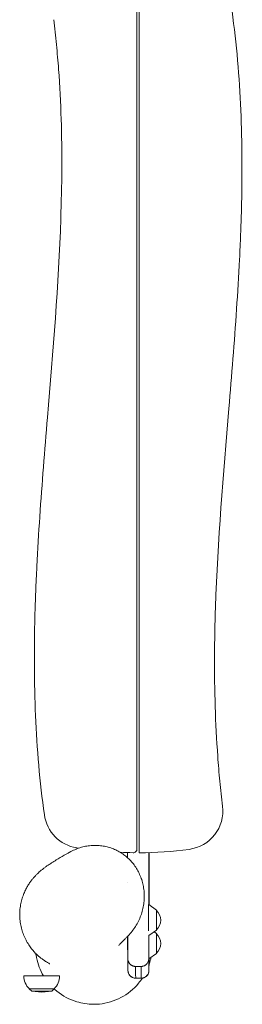
# Model space of a CAD drawing. Units: millimetres. Extents: x -5733 to 5545, y -6189 to 6194.
# Drawn here: x -1420 to -1134, y -174 to 1090 of the extents above; entities that cross this region are included whole.
import ezdxf

# ---------------------------------------------------------------- set-up
doc = ezdxf.new("R2010")
doc.units = ezdxf.units.MM
doc.header["$LTSCALE"] = 20
doc.layers.add('2d', color=230, linetype='Continuous')

msp = doc.modelspace()

# ---------------------------------------------------------------- linework, layer by layer
at = {"layer": '2d', "lineweight": 0}
for p, q in [((-1269.4, 1138.4), (-1269.4, 32.4)), ((-1266.4, 32.4), (-1266.4, 1138.4)), ((-1281.4, 13.8), (-1281.4, 20.6)), ((-1254.2, -46.3), (-1254.2, 20.6)), ((-1254, 20.6), (-1254, -46.4)), ((-1281.4, -17.6), (-1281.4, -17.6)), ((-1254.4, -79.8), (-1254.4, -46.1)), ((-1244.4, -53.4), (-1254.3, -46.2)), ((-1244.4, -79), (-1244.4, -53.4)), ((-1244.4, -79), (-1254.3, -86.1)), ((-1254.2, -115.3), (-1254.2, -86)), ((-1244.4, -83.4), (-1247.4, -81.2)), ((-1244.4, -109), (-1244.4, -83.4)), ((-1244.4, -109), (-1254, -116)), ((-1264.2, -125.7), (-1271.2, -125.7)), ((-1254, -115.9), (-1254, -130.7)), ((-1414.7, -137.8), (-1368.7, -137.8)), ((-1271, -140.7), (-1264, -140.7)), ((-1271, -140.7), (-1264, -140.7)), ((-1407.7, -154.5), (-1375.7, -154.5)), ((-1404.6, -157.6), (-1407.7, -154.5)), ((-1404.6, -157.6), (-1378.9, -157.6)), ((-1391.7, -158.5), (-1404.6, -157.6)), ((-1391.7, -158.5), (-1378.9, -157.6)), ((-1378.9, -157.6), (-1375.7, -154.5))]:
    msp.add_line(p, q, dxfattribs=at)
for centre, radius, start, end in [((-1209.1, 74.3), 50, 277.504, 6.9722), ((-1338.8, 76), 50, 187.9025, 260.9312), ((-1267.9, 520.4), 500, 260.9312, 261.2071), ((-1274.4, 25.4), 5, 269.2476, 360), ((-1267.9, 520.4), 500, 267.3597, 269.2476), ((-1267.9, 520.4), 500, 270.1719, 277.504), ((-1255.9, -66.2), 17, 312.6679, 47.3321), ((-1255.9, -96.2), 17, 312.6679, 47.3321), ((-1391.7, -137.8), 23, 180, 226.4387), ((-1391.7, -137.8), 23, 313.5613, 360)]:
    msp.add_arc(centre, radius, start, end, dxfattribs=at)
for points, knots in [([(-1147.4, 1101.6), (-1141.5, 1059.3), (-1137.9, 1016.8), (-1134.3, 931.8), (-1134.2, 889.2), (-1135.5, 835.9), (-1135.9, 825.3), (-1136.7, 804), (-1137.2, 793.3), (-1138.8, 761.3), (-1140.1, 740), (-1144.4, 676.2), (-1147.9, 633.7), (-1158.5, 506.1), (-1165.7, 421), (-1170, 293.3), (-1170.3, 250.8), (-1168.3, 186.8), (-1167.2, 165.5), (-1165.3, 138.9), (-1164.9, 133.6), (-1164, 122.9), (-1163.5, 117.6), (-1161.9, 101.6), (-1160.8, 90.9), (-1159.5, 80.3)], [0, 0, 0, 0, 0.127662, 0.127662, 0.255323, 0.255323, 0.287239, 0.287239, 0.319154, 0.319154, 0.382985, 0.382985, 0.510647, 0.510647, 0.76597, 0.76597, 0.893632, 0.893632, 0.957463, 0.957463, 0.973421, 0.973421, 0.989378, 0.989378, 1.021294, 1.021294, 1.021294, 1.021294]), ([(-1388.3, 69.1), (-1394.2, 111.5), (-1397.8, 154), (-1401.4, 239), (-1401.5, 281.6), (-1400.2, 334.9), (-1399.8, 345.5), (-1399, 366.8), (-1398.5, 377.5), (-1396.9, 409.5), (-1395.6, 430.8), (-1391.3, 494.6), (-1387.8, 537.1), (-1377.2, 664.7), (-1370, 749.8), (-1365.8, 877.5), (-1365.4, 920), (-1367.4, 983.9), (-1368.5, 1005.3), (-1370.4, 1031.9), (-1370.9, 1037.2), (-1371.8, 1047.9), (-1372.2, 1053.2), (-1373.8, 1069.2), (-1375, 1079.9), (-1376.3, 1090.5)], [0, 0, 0, 0, 0.127662, 0.127662, 0.255323, 0.255323, 0.287239, 0.287239, 0.319154, 0.319154, 0.382985, 0.382985, 0.510647, 0.510647, 0.76597, 0.76597, 0.893632, 0.893632, 0.957463, 0.957463, 0.973421, 0.973421, 0.989378, 0.989378, 1.021294, 1.021294, 1.021294, 1.021294]), ([(-1355.8, 21.1), (-1353.7, 22.3), (-1351.6, 23.3), (-1347.1, 25.3), (-1344.9, 26.1), (-1341.9, 27.1), (-1341.2, 27.3), (-1340.5, 27.5)], [0, 0, 0, 0, 7.36434, 7.36434, 14.719167, 14.719167, 16.877453, 16.877453, 16.877453, 16.877453]), ([(-1340.5, 27.5), (-1338.2, 28.1), (-1336, 28.6), (-1331.3, 29.4), (-1329, 29.6), (-1324.3, 29.9), (-1322, 29.9), (-1317.4, 29.6), (-1315.1, 29.4), (-1310.6, 28.6), (-1308.4, 28.1), (-1304, 26.9), (-1301.8, 26.2), (-1297.6, 24.5), (-1295.6, 23.5), (-1291.6, 21.4), (-1289.6, 20.2), (-1285.9, 17.6), (-1284.1, 16.2), (-1280.6, 13.2), (-1279, 11.6), (-1275.9, 8.3), (-1274.4, 6.5), (-1271.6, 2.8), (-1270.3, 0.8), (-1268, -3.2), (-1266.9, -5.3), (-1265, -9.7), (-1264.1, -11.9), (-1262.6, -16.5), (-1262, -18.8), (-1261, -23.6), (-1260.6, -26), (-1260.1, -31), (-1260, -33.5), (-1260, -38.5), (-1260.2, -41), (-1260.8, -46), (-1261.2, -48.6), (-1262.3, -53.5), (-1263, -56), (-1264.6, -60.9), (-1265.6, -63.3), (-1267.7, -68), (-1268.9, -70.3), (-1271.6, -74.7), (-1273, -76.9), (-1276.1, -81), (-1277.7, -83), (-1280.1, -85.5), (-1280.7, -86.1), (-1281.3, -86.8)], [0, 0, 0, 0, 7.045924, 7.045924, 14.09694, 14.09694, 21.055473, 21.055473, 27.95157, 27.95157, 34.822392, 34.822392, 41.695912, 41.695912, 48.599098, 48.599098, 55.568047, 55.568047, 62.626906, 62.626906, 69.79918, 69.79918, 77.102639, 77.102639, 84.551774, 84.551774, 92.163812, 92.163812, 99.936986, 99.936986, 107.86598, 107.86598, 115.948276, 115.948276, 124.166334, 124.166334, 132.467328, 132.467328, 140.857661, 140.857661, 149.281683, 149.281683, 157.680601, 157.680601, 166.047791, 166.047791, 174.320698, 174.320698, 182.471178, 182.471178, 185.257449, 185.257449, 185.257449, 185.257449]), ([(-1269.4, 32.4), (-1269.4, 32), (-1269.4, 31.5), (-1269.4, 30.6), (-1269.4, 30.2), (-1269.4, 29.5), (-1269.4, 29.3), (-1269.4, 28.9), (-1269.4, 28.7), (-1269.4, 28.2), (-1269.4, 27.8), (-1269.4, 27.2), (-1269.4, 26.9), (-1269.4, 26.4), (-1269.4, 26.1), (-1269.4, 25.9), (-1269.4, 25.8), (-1269.4, 25.7), (-1269.4, 25.6), (-1269.4, 25.5), (-1269.4, 25.4), (-1269.4, 25.4)], [0, 0, 0, 0, 0.00137814, 0.00137814, 0.00275628, 0.00275628, 0.00344535, 0.00344535, 0.00413442, 0.00413442, 0.00551257, 0.00551257, 0.00689071, 0.00689071, 0.00826885, 0.00826885, 0.00895792, 0.00895792, 0.00964699, 0.00964699, 0.01102513, 0.01102513, 0.01102513, 0.01102513]), ([(-1266.4, 20.4), (-1266.4, 20.4), (-1266.4, 20.4), (-1266.4, 20.5), (-1266.4, 20.6), (-1266.4, 20.8), (-1266.4, 21), (-1266.4, 21.5), (-1266.4, 21.6), (-1266.4, 22), (-1266.4, 22.4), (-1266.4, 22.9), (-1266.4, 23.4), (-1266.4, 23.6), (-1266.4, 24.5), (-1266.4, 25.1), (-1266.4, 26.1), (-1266.4, 26.4), (-1266.4, 27.1), (-1266.4, 27.4), (-1266.4, 28.5), (-1266.4, 29.3), (-1266.4, 30.4), (-1266.4, 30.8), (-1266.4, 31.6), (-1266.4, 32), (-1266.4, 32.4)], [0.05147356, 0.05147356, 0.05147356, 0.05147356, 0.05264577, 0.05264577, 0.05381798, 0.05381798, 0.0561624, 0.0561624, 0.05733461, 0.05733461, 0.05850682, 0.05967903, 0.05967903, 0.06085124, 0.06085124, 0.06319565, 0.06319565, 0.06436786, 0.06436786, 0.06554007, 0.06554007, 0.06788449, 0.06788449, 0.0690567, 0.0690567, 0.07022891, 0.07022891, 0.07022891, 0.07022891]), ([(-1381.3, -122.3), (-1381.3, -122.3), (-1381.3, -122.3), (-1381.4, -122.3), (-1381.6, -122.1), (-1382.4, -121.7), (-1382.9, -121.5), (-1384.1, -120.8), (-1384.8, -120.4), (-1386.3, -119.4), (-1387.2, -118.9), (-1389.1, -117.6), (-1390.1, -116.9), (-1392.2, -115.3), (-1393.3, -114.4), (-1395.6, -112.5), (-1396.8, -111.4), (-1399.3, -109.1), (-1400.5, -107.8), (-1403.1, -104.9), (-1404.4, -103.4), (-1406.9, -100), (-1408.1, -98.2), (-1410.5, -94.4), (-1411.6, -92.3), (-1413.7, -88), (-1414.7, -85.8), (-1416.4, -81.2), (-1417.1, -78.8), (-1418.4, -73.9), (-1418.9, -71.4), (-1419.6, -66.4), (-1419.8, -63.8), (-1420, -58.8), (-1419.9, -56.3), (-1419.6, -51.4), (-1419.2, -48.9), (-1418.4, -44.2), (-1417.9, -41.9), (-1416.6, -37.5), (-1415.9, -35.4), (-1414.4, -31.4), (-1413.6, -29.5), (-1411.8, -25.9), (-1410.9, -24.3), (-1409.1, -21.2), (-1408.2, -19.8), (-1406.4, -17.1), (-1405.5, -15.9), (-1403.8, -13.7), (-1403, -12.7), (-1401.3, -10.8), (-1400.5, -9.9), (-1398.8, -8.2), (-1398, -7.3), (-1396.4, -5.8), (-1395.6, -5), (-1393.9, -3.5), (-1393.1, -2.8), (-1391.3, -1.4), (-1390.4, -0.7), (-1388.6, 0.8), (-1387.6, 1.5), (-1385.5, 3), (-1384.4, 3.8), (-1381.8, 5.5), (-1380.4, 6.4), (-1377, 8.6), (-1375, 9.9), (-1369.6, 13.1), (-1366.2, 15.1), (-1360.5, 18.4), (-1358.1, 19.7), (-1355.9, 21)], [450.280897, 450.280897, 450.280897, 450.280897, 453.885296, 453.885296, 467.214079, 467.214079, 478.52861, 478.52861, 488.431721, 488.431721, 497.366833, 497.366833, 505.686529, 505.686529, 513.680052, 513.680052, 521.583937, 521.583937, 529.581705, 529.581705, 537.794122, 537.794122, 546.267149, 546.267149, 554.989577, 554.989577, 563.896003, 563.896003, 572.894152, 572.894152, 581.937793, 581.937793, 590.996219, 590.996219, 600.049756, 600.049756, 609.083854, 609.083854, 618.086137, 618.086137, 626.995398, 626.995398, 635.809267, 635.809267, 644.535259, 644.535259, 653.236375, 653.236375, 662.045873, 662.045873, 670.944697, 670.944697, 680.602016, 680.602016, 691.417629, 691.417629, 703.796564, 703.796564, 718.278831, 718.278831, 735.619544, 735.619544, 756.951656, 756.951656, 784.136016, 784.136016, 820.552469, 820.552469, 874.032571, 874.032571, 964.346848, 964.346848, 1024.42468, 1024.42468, 1024.42468, 1024.42468]), ([(-1253.9, -46.5), (-1253.9, -34.4), (-1253.9, -22.3), (-1253.9, 0), (-1253.9, 10.3), (-1253.9, 20.6)], [1.59567095, 1.59567095, 1.59567095, 1.59567095, 1.61600644, 1.61600644, 1.63336735, 1.63336735, 1.63336735, 1.63336735]), ([(-1281.5, -87), (-1281.7, -87.2), (-1281.9, -87.4), (-1283, -88.4), (-1283.8, -89.2), (-1286, -91.5), (-1287.4, -92.9), (-1289.6, -95.2), (-1290.5, -96.1), (-1291.8, -97.5), (-1292.3, -98.1), (-1292.8, -98.7), (-1292.9, -98.8), (-1292.9, -98.8)], [2.684845, 2.684845, 2.684845, 2.684845, 10.000005, 10.000005, 40.000176, 40.000176, 98.446193, 98.446193, 147.749451, 147.749451, 187.968335, 187.968335, 218.864338, 218.864338, 218.864338, 218.864338]), ([(-1281.4, -86.8), (-1281.4, -87.4), (-1281.4, -87.9), (-1281.4, -90), (-1281.4, -91.6), (-1281.4, -95), (-1281.4, -96.7), (-1281.4, -100.3), (-1281.4, -102.2), (-1281.4, -104.1)], [0.1603407, 0.1603407, 0.1603407, 0.1603407, 0.1729676, 0.1729676, 0.2075611, 0.2075611, 0.2421546, 0.2421546, 0.2767481, 0.2767481, 0.2767481, 0.2767481]), ([(-1281.3, -86.8), (-1281.3, -87.4), (-1281.3, -87.9), (-1281.3, -91.3), (-1281.3, -93.9), (-1281.3, -98.9), (-1281.3, -101.3), (-1281.3, -105.8), (-1281.2, -107.9), (-1281.2, -111.8), (-1281.2, -113.7), (-1281.2, -115.4)], [5.8316711, 5.8316711, 5.8316711, 5.8316711, 5.8406545, 5.8406545, 5.8848135, 5.8848135, 5.9289726, 5.9289726, 5.9731316, 5.9731316, 6.0172906, 6.0172906, 6.0172906, 6.0172906]), ([(-1399, -111.2), (-1399, -111.1), (-1399, -110.9), (-1399.1, -110.4), (-1399.2, -109.9), (-1399.3, -109.2), (-1399.4, -109.1), (-1399.4, -108.9)], [0, 0, 0, 0, 10.000034, 10.000034, 40.00056, 40.00056, 49.644538, 49.644538, 49.644538, 49.644538]), ([(-1389.3, -137.8), (-1389.8, -136.9), (-1390.4, -135.9), (-1394.9, -127.6), (-1397.6, -119.5), (-1399, -111.2)], [-179.183485, -179.183485, -179.183485, -179.183485, -175.911882, -175.911882, -150.5943, -150.5943, -150.5943, -150.5943]), ([(-1271.2, -125.7), (-1271.9, -125.7), (-1272.5, -125.6), (-1273.5, -125.4), (-1273.8, -125.3), (-1274.5, -125.1), (-1274.8, -125), (-1275.7, -124.6), (-1276.3, -124.3), (-1277.4, -123.5), (-1277.9, -123.1), (-1278.6, -122.4), (-1278.8, -122.1), (-1279.2, -121.6), (-1279.4, -121.3), (-1279.9, -120.5), (-1280.2, -119.9), (-1280.6, -118.9), (-1280.7, -118.6), (-1280.9, -118), (-1281, -117.6), (-1281.1, -116.7), (-1281.2, -116), (-1281.2, -115.4)], [0.03469819, 0.03469819, 0.03469819, 0.03469819, 0.03668786, 0.03668786, 0.0376827, 0.0376827, 0.03867754, 0.03867754, 0.04066721, 0.04066721, 0.04265688, 0.04265688, 0.04365172, 0.04365172, 0.04464656, 0.04464656, 0.04663623, 0.04663623, 0.04763107, 0.04763107, 0.04862591, 0.04862591, 0.05055921, 0.05055921, 0.05055921, 0.05055921]), ([(-1280.9, -132.2), (-1280.9, -131.9), (-1280.9, -131.7), (-1281, -131.4), (-1281, -131.3), (-1281, -131), (-1281, -130.8), (-1281, -130.3), (-1281, -129.9), (-1281.1, -128.7), (-1281.1, -127.8), (-1281.1, -125.9), (-1281.1, -124.8), (-1281.1, -122.5), (-1281.2, -121.2), (-1281.2, -118.5), (-1281.2, -117), (-1281.2, -115.4)], [0, 0, 0, 0, 3.056609, 3.056609, 7.159339, 7.159339, 15.144027, 15.144027, 31.788644, 31.788644, 54.980549, 54.980549, 74.393156, 74.393156, 93.337411, 93.337411, 111.349606, 111.349606, 111.349606, 111.349606]), ([(-1280.8, -118.3), (-1280.9, -118), (-1281, -117.6), (-1281.1, -116.7), (-1281.2, -116), (-1281.2, -115.4)], [0.04763107, 0.04763107, 0.04763107, 0.04763107, 0.048625907, 0.048625907, 0.050559213, 0.050559213, 0.050559213, 0.050559213]), ([(-1281.2, -115.4), (-1281.2, -115.7), (-1281.2, -116), (-1281.1, -116.6), (-1281.1, -117), (-1280.9, -118), (-1280.7, -118.6), (-1280.3, -119.5), (-1280.2, -119.8), (-1279.9, -120.4), (-1279.7, -120.7), (-1279.4, -121.3), (-1279.2, -121.5), (-1278.8, -122.1), (-1278.6, -122.3), (-1277.9, -123.1), (-1277.4, -123.5), (-1276.6, -124.1), (-1276.3, -124.2), (-1275.7, -124.6), (-1275.4, -124.7), (-1274.5, -125.1), (-1273.8, -125.3), (-1272.9, -125.5), (-1272.5, -125.6), (-1271.9, -125.7), (-1271.5, -125.7), (-1271.2, -125.7)], [0.01313954, 0.01313954, 0.01313954, 0.01313954, 0.01406371, 0.01406371, 0.01505845, 0.01505845, 0.01704791, 0.01704791, 0.01804265, 0.01804265, 0.01903738, 0.01903738, 0.02003212, 0.02003212, 0.02102685, 0.02102685, 0.02301632, 0.02301632, 0.02401105, 0.02401105, 0.02500578, 0.02500578, 0.02699525, 0.02699525, 0.02798999, 0.02798999, 0.02898472, 0.02898472, 0.02898472, 0.02898472]), ([(-1274.1, -125.2), (-1274.5, -125.1), (-1274.8, -125), (-1275.7, -124.6), (-1276.3, -124.3), (-1277.4, -123.5), (-1277.9, -123.1), (-1278.6, -122.4), (-1278.8, -122.1), (-1279, -121.8)], [0.037682699, 0.037682699, 0.037682699, 0.037682699, 0.038677536, 0.038677536, 0.04066721, 0.04066721, 0.042656884, 0.042656884, 0.043651721, 0.043651721, 0.043651721, 0.043651721]), ([(-1254.2, -115.3), (-1254.2, -116), (-1254.3, -116.7), (-1254.4, -117.6), (-1254.5, -118), (-1254.7, -118.6), (-1254.8, -118.9), (-1255.2, -119.9), (-1255.5, -120.5), (-1256.2, -121.6), (-1256.6, -122.1), (-1257.5, -123.1), (-1258, -123.5), (-1258.8, -124.1), (-1259.1, -124.3), (-1259.7, -124.6), (-1260.3, -124.9), (-1260.9, -125.1), (-1261.6, -125.3), (-1261.9, -125.4), (-1262.9, -125.6), (-1263.5, -125.7), (-1264.2, -125.7)], [0.01064633, 0.01064633, 0.01064633, 0.01064633, 0.01263641, 0.01263641, 0.01363145, 0.01363145, 0.01462649, 0.01462649, 0.01661657, 0.01661657, 0.01860665, 0.01860665, 0.02059673, 0.02059673, 0.02159177, 0.02159177, 0.02258681, 0.02358185, 0.02358185, 0.02457689, 0.02457689, 0.02656697, 0.02656697, 0.02656697, 0.02656697]), ([(-1264.2, -125.7), (-1263.9, -125.7), (-1263.5, -125.7), (-1262.9, -125.6), (-1262.2, -125.5), (-1261.6, -125.3), (-1260.9, -125.1), (-1260.6, -125), (-1259.7, -124.6), (-1259.1, -124.3), (-1258.3, -123.7), (-1258, -123.5), (-1257.5, -123), (-1257.3, -122.8), (-1256.6, -122.1), (-1256.2, -121.6), (-1255.5, -120.4), (-1255.2, -119.8), (-1254.8, -118.9), (-1254.7, -118.6), (-1254.5, -117.9), (-1254.4, -117.6), (-1254.3, -116.6), (-1254.2, -116), (-1254.2, -115.3)], [0.03714633, 0.03714633, 0.03714633, 0.03714633, 0.038141, 0.038141, 0.03913567, 0.04013033, 0.04013033, 0.041125, 0.041125, 0.04311433, 0.04311433, 0.044109, 0.044109, 0.04510366, 0.04510366, 0.04709299, 0.04709299, 0.04908232, 0.04908232, 0.05007699, 0.05007699, 0.05107166, 0.05107166, 0.05306099, 0.05306099, 0.05306099, 0.05306099]), ([(-1264, -140.7), (-1262.9, -140.7), (-1261.9, -140.6), (-1259.9, -139.9), (-1259.1, -139.5), (-1257.5, -138.4), (-1256.9, -137.9), (-1255.8, -136.5), (-1255.4, -135.9), (-1254.7, -134.5), (-1254.5, -134), (-1254.1, -132.7), (-1254.1, -132.5), (-1254.1, -132), (-1254, -131.8), (-1254, -131.6), (-1254, -131.5), (-1254, -131.4), (-1254, -131.3), (-1254, -131.2), (-1254, -131.1), (-1254, -130.9), (-1254, -130.8), (-1254, -130.5), (-1254, -130.4), (-1254, -130), (-1254, -129.7), (-1254, -129.2), (-1254, -128.8), (-1254, -128.1), (-1254, -127.7), (-1254, -126.9), (-1254, -126.4), (-1254, -125.4), (-1254, -124.9), (-1253.9, -123.7), (-1253.9, -123.1), (-1253.9, -121.8), (-1253.9, -121.2), (-1253.9, -119.1), (-1253.9, -117.5), (-1253.9, -115.9)], [0, 0, 0, 0, 0.0005765, 0.0005765, 0.0012121, 0.0012121, 0.0020496, 0.0020496, 0.0033715, 0.0033715, 0.0059493, 0.0059493, 0.0119498, 0.0119498, 0.0184807, 0.0184807, 0.0248026, 0.0248026, 0.0335298, 0.0335298, 0.0502217, 0.0502217, 0.1054889, 0.1054889, 0.1834645, 0.1834645, 0.2623923, 0.2623923, 0.3414421, 0.3414421, 0.4196482, 0.4196482, 0.497691, 0.497691, 0.5767093, 0.5767093, 0.6557385, 0.6557385, 0.7338075, 0.7338075, 0.8911509, 0.8911509, 0.8911509, 0.8911509]), ([(-1251.4, -114.1), (-1251.9, -116.8), (-1252.6, -119.4), (-1253.6, -122.5), (-1253.8, -123), (-1253.9, -123.5)], [112.688449, 112.688449, 112.688449, 112.688449, 120.903293, 120.903293, 122.458856, 122.458856, 122.458856, 122.458856]), ([(-1271, -140.7), (-1271.7, -140.7), (-1272.3, -140.7), (-1273.6, -140.4), (-1274.2, -140.2), (-1275.4, -139.7), (-1276, -139.4), (-1276.8, -138.8), (-1277.1, -138.7), (-1277.6, -138.2), (-1277.8, -138), (-1278.5, -137.3), (-1278.9, -136.8), (-1279.7, -135.7), (-1280, -135.1), (-1280.4, -134.2), (-1280.5, -133.9), (-1280.7, -133.3), (-1280.7, -133), (-1280.9, -132.4), (-1280.9, -132.2), (-1280.9, -132)], [0.03395605, 0.03395605, 0.03395605, 0.03395605, 0.03591101, 0.03591101, 0.03786597, 0.03786597, 0.03982093, 0.03982093, 0.04079841, 0.04079841, 0.04177589, 0.04177589, 0.04373085, 0.04373085, 0.0456858, 0.0456858, 0.04666328, 0.04666328, 0.04764076, 0.04764076, 0.04830322, 0.04830322, 0.04830322, 0.04830322]), ([(-1280.9, -132.1), (-1280.9, -132.3), (-1280.8, -132.5), (-1280.7, -133.3), (-1280.5, -133.9), (-1280, -135.2), (-1279.7, -135.7), (-1279.1, -136.5), (-1278.9, -136.8), (-1278.5, -137.3), (-1278.3, -137.6), (-1277.6, -138.2), (-1277.1, -138.7), (-1276.3, -139.2), (-1276, -139.4), (-1275.4, -139.7), (-1275.1, -139.8), (-1274.2, -140.2), (-1273.6, -140.4), (-1272.6, -140.6), (-1272.3, -140.6), (-1271.6, -140.7), (-1271.3, -140.7), (-1271, -140.7)], [0.01434268, 0.01434268, 0.01434268, 0.01434268, 0.01490035, 0.01490035, 0.01685429, 0.01685429, 0.01880823, 0.01880823, 0.0197852, 0.0197852, 0.02076217, 0.02076217, 0.02271611, 0.02271611, 0.02369308, 0.02369308, 0.02467005, 0.02467005, 0.02662399, 0.02662399, 0.02760096, 0.02760096, 0.02857793, 0.02857793, 0.02857793, 0.02857793]), ([(-1280.9, -132.2), (-1280.9, -132.3), (-1280.8, -132.5), (-1280.7, -133.3), (-1280.5, -133.9), (-1280, -135.2), (-1279.7, -135.7), (-1279.1, -136.5), (-1278.9, -136.8), (-1278.5, -137.3), (-1278.3, -137.6), (-1277.6, -138.2), (-1277.1, -138.7), (-1276.3, -139.2), (-1276, -139.4), (-1275.4, -139.7), (-1275.1, -139.8), (-1274.2, -140.2), (-1273.6, -140.4), (-1272.6, -140.6), (-1272.3, -140.6), (-1271.6, -140.7), (-1271.3, -140.7), (-1271, -140.7)], [0.01439851, 0.01439851, 0.01439851, 0.01439851, 0.01490035, 0.01490035, 0.01685429, 0.01685429, 0.01880823, 0.01880823, 0.0197852, 0.0197852, 0.02076217, 0.02076217, 0.02271611, 0.02271611, 0.02369308, 0.02369308, 0.02467005, 0.02467005, 0.02662399, 0.02662399, 0.02760096, 0.02760096, 0.02857793, 0.02857793, 0.02857793, 0.02857793]), ([(-1280.9, -132.2), (-1280.9, -132.3), (-1280.9, -132.4), (-1280.8, -132.7), (-1280.8, -132.9), (-1280.6, -133.4), (-1280.5, -133.7), (-1280.2, -134.7), (-1280, -135.2), (-1279.3, -136.3), (-1279.1, -136.7), (-1278.3, -137.6), (-1277.9, -138), (-1276.6, -139.1), (-1275.4, -139.9), (-1273, -140.6), (-1272, -140.7), (-1271, -140.7)], [6.27142906, 6.27142906, 6.27142906, 6.27142906, 6.27359607, 6.27359607, 6.27599338, 6.27599338, 6.27839069, 6.27839069, 6.28022226, 6.28022226, 6.2810401, 6.2810401, 6.28168796, 6.28168796, 6.28264838, 6.28264838, 6.28318531, 6.28318531, 6.28318531, 6.28318531]), ([(-1264, -140.7), (-1263.7, -140.7), (-1263.3, -140.7), (-1262.7, -140.6), (-1262.4, -140.6), (-1261.4, -140.4), (-1260.8, -140.2), (-1259.6, -139.7), (-1259, -139.4), (-1258.2, -138.8), (-1257.9, -138.7), (-1257.4, -138.2), (-1257.2, -138), (-1256.5, -137.3), (-1256, -136.8), (-1255.3, -135.7), (-1255, -135.1), (-1254.5, -133.9), (-1254.3, -133.3), (-1254.1, -132.3), (-1254.1, -132), (-1254, -131.4), (-1254, -131), (-1254, -130.7)], [0.03630835, 0.03630835, 0.03630835, 0.03630835, 0.03728526, 0.03728526, 0.03826218, 0.03826218, 0.040216, 0.040216, 0.04216983, 0.04216983, 0.04314674, 0.04314674, 0.04412366, 0.04412366, 0.04607748, 0.04607748, 0.04803131, 0.04803131, 0.04998513, 0.04998513, 0.05096205, 0.05096205, 0.05193896, 0.05193896, 0.05193896, 0.05193896]), ([(-1254, -130.7), (-1254, -131.4), (-1254.1, -132), (-1254.3, -133.3), (-1254.5, -133.9), (-1255, -135.1), (-1255.3, -135.7), (-1255.9, -136.5), (-1256.1, -136.8), (-1256.5, -137.3), (-1256.9, -137.8), (-1257.4, -138.2), (-1257.9, -138.7), (-1258.2, -138.8), (-1259, -139.4), (-1259.6, -139.7), (-1260.5, -140.1), (-1260.8, -140.2), (-1261.4, -140.4), (-1261.7, -140.5), (-1262.7, -140.7), (-1263.3, -140.7), (-1264, -140.7)], [0.01059489, 0.01059489, 0.01059489, 0.01059489, 0.01254989, 0.01254989, 0.0145049, 0.0145049, 0.01645991, 0.01645991, 0.01743742, 0.01743742, 0.01841492, 0.01939243, 0.01939243, 0.02036993, 0.02036993, 0.02232494, 0.02232494, 0.02330245, 0.02330245, 0.02427995, 0.02427995, 0.02623496, 0.02623496, 0.02623496, 0.02623496]), ([(-1263, -140.7), (-1262.7, -140.6), (-1262.4, -140.6), (-1261.4, -140.4), (-1260.8, -140.2), (-1259.6, -139.7), (-1259, -139.4), (-1258.2, -138.8), (-1257.9, -138.7), (-1257.7, -138.4)], [0.037285263, 0.037285263, 0.037285263, 0.037285263, 0.038262176, 0.038262176, 0.040216003, 0.040216003, 0.042169829, 0.042169829, 0.043146742, 0.043146742, 0.043146742, 0.043146742]), ([(-1262.4, -140.6), (-1263.9, -142.9), (-1265.5, -145.1), (-1273.6, -154.8), (-1281.3, -161.1), (-1298.6, -170.2), (-1308, -173), (-1320.2, -174.2), (-1322.8, -174.3), (-1325.4, -174.3)], [141.656261, 141.656261, 141.656261, 141.656261, 149.959659, 149.959659, 179.524791, 179.524791, 208.585712, 208.585712, 216.329321, 216.329321, 216.329321, 216.329321]), ([(-1325.4, -174.3), (-1332.6, -174.2), (-1339.8, -173.1), (-1356, -168.2), (-1364.7, -163.6), (-1373.4, -156.5), (-1374.6, -155.5), (-1375.8, -154.4)], [-256.354306, -256.354306, -256.354306, -256.354306, -234.536558, -234.536558, -205.470017, -205.470017, -200.710813, -200.710813, -200.710813, -200.710813])]:
    msp.add_open_spline(points, degree=3, knots=knots, dxfattribs=at)
for points, degree in [([(-1254.2, 20.6), (-1254.2, -46.3)], 1), ([(-1254, -46.4), (-1254, 20.6)], 1), ([(-1281.3, -86.8), (-1281.3, -86.8), (-1281.3, -86.8), (-1281.3, -86.8)], 3), ([(-1254.2, -86), (-1254.2, -115.3)], 1), ([(-1281.4, -104.1), (-1281.3, -104.1), (-1281.3, -104), (-1281.3, -104)], 3), ([(-1279.6, -121), (-1279.9, -120.5), (-1280.2, -119.9), (-1280.5, -119.2)], 3), ([(-1271.2, -125.7), (-1271.9, -125.7), (-1272.5, -125.6), (-1273.2, -125.5)], 3), ([(-1271.2, -125.7), (-1264.2, -125.7)], 1), ([(-1254, -130.7), (-1254, -115.9)], 1), ([(-1256.9, -137.8), (-1256.5, -137.3), (-1256, -136.8), (-1255.7, -136.3)], 3), ([(-1254.8, -134.5), (-1254.5, -133.9), (-1254.3, -133.3), (-1254.2, -132.7)], 3), ([(-1254, -131.7), (-1254, -131.4), (-1254, -131), (-1254, -130.7)], 3), ([(-1264, -140.7), (-1271, -140.7)], 1)]:
    msp.add_open_spline(points, degree=degree, dxfattribs=at)
for points, weights in [([(-1271.2, -125.7), (-1271.1, -140), (-1271, -140.7)], [1, 0.992342644318, 1]), ([(-1264, -140.7), (-1264.1, -140), (-1264.2, -125.7)], [1, 0.992342644318, 1]), ([(-1254.2, -115.3), (-1254.1, -130), (-1254, -130.7)], [1, 0.991981365015, 1])]:
    msp.add_rational_spline(points, weights, degree=2, dxfattribs=at)

doc.saveas('drawing.dxf')
